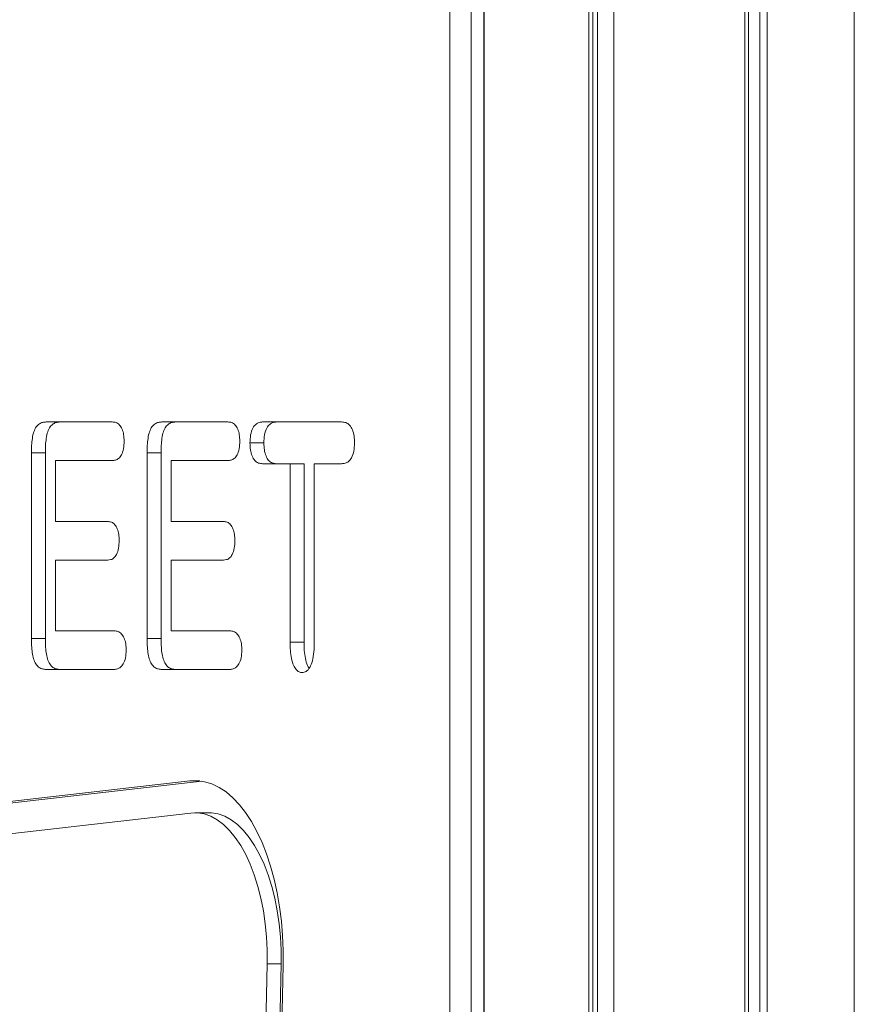
# Model space of a CAD drawing. Units: millimetres. Extents: x -18627 to 21592, y -6304 to 6511.
# Drawn here: x -5083 to -4824, y 4100 to 4406 of the extents above; entities that cross this region are included whole.
import ezdxf

# ---------------------------------------------------------------- set-up
doc = ezdxf.new("R2010")
doc.units = ezdxf.units.MM

msp = doc.modelspace()

# ---------------------------------------------------------------- linework, layer by layer
at = {"color": 7, "linetype": 'Continuous', "lineweight": 15}
for p, q in [((-4949.34, 5520.97), (-4949.34, 3517.82)), ((-4942.72, 5514.68), (-4942.72, 3525.73)), ((-4938.82, 5510.88), (-4938.82, 3530.42)), ((-4938.72, 5510.79), (-4938.72, 3530.54)), ((-4850.69, 5503.27), (-4850.69, 3644.1)), ((-4857.62, 5499.9), (-4857.62, 3634.55)), ((-4856.46, 5500.4), (-4856.46, 3636.13)), ((-4852.94, 5502.07), (-4852.94, 3640.98)), ((-4906.11, 5495.34), (-4906.11, 3570.82)), ((-4904.94, 5495.11), (-4904.94, 3572.3)), ((-4903.4, 5494.84), (-4903.4, 3574.25)), ((-4898.38, 5494.15), (-4898.38, 3580.65)), ((-4823.52, 4411.81), (-4823.52, 3682.8)), ((-5054.45, 4281.22), (-5074.99, 4281.22)), ((-5018.45, 4281.22), (-5038.99, 4281.22)), ((-4983.05, 4281.22), (-5007.64, 4281.22)), ((-5007.26, 4274.69), (-5011.59, 4274.69)), ((-5079.59, 4271.66), (-5079.59, 4213.79)), ((-5075.26, 4271.66), (-5079.59, 4271.66)), ((-5075.26, 4271.66), (-5075.26, 4213.79)), ((-5043.59, 4271.66), (-5043.59, 4213.79)), ((-5039.26, 4271.66), (-5043.59, 4271.66)), ((-5039.26, 4271.66), (-5039.26, 4213.79)), ((-5072.09, 4250.22), (-5072.09, 4269.22)), ((-5072.09, 4269.22), (-5054.45, 4269.22)), ((-5036.09, 4250.22), (-5036.09, 4269.22)), ((-5036.09, 4269.22), (-5018.45, 4269.22)), ((-5007.64, 4268.22), (-4999.09, 4268.22)), ((-4999.09, 4268.22), (-4999.09, 4212.66)), ((-4994.76, 4268.22), (-4999.09, 4268.22)), ((-4994.76, 4268.22), (-4994.76, 4212.66)), ((-4991.59, 4212.66), (-4991.59, 4268.22)), ((-4991.59, 4268.22), (-4983.05, 4268.22)), ((-5055.85, 4250.22), (-5072.09, 4250.22)), ((-5019.85, 4250.22), (-5036.09, 4250.22)), ((-5072.09, 4216.22), (-5072.09, 4238.22)), ((-5072.09, 4238.22), (-5055.85, 4238.22)), ((-5036.09, 4216.22), (-5036.09, 4238.22)), ((-5036.09, 4238.22), (-5019.85, 4238.22)), ((-5053.84, 4216.22), (-5072.09, 4216.22)), ((-5017.84, 4216.22), (-5036.09, 4216.22)), ((-5075.26, 4213.79), (-5079.59, 4213.79)), ((-5039.26, 4213.79), (-5043.59, 4213.79)), ((-4994.76, 4212.66), (-4999.09, 4212.66)), ((-5074.99, 4204.22), (-5053.84, 4204.22)), ((-5038.99, 4204.22), (-5017.84, 4204.22)), ((-5327.67, 4135.4), (-5030.29, 4169.53)), ((-5323.34, 4135.4), (-5026.6, 4169.46)), ((-5327.38, 4125.42), (-5030, 4159.54)), ((-5024.39, 4159.62), (-5028.72, 4159.62)), ((-5006.24, 4112.64), (-5021.55, 3416.92)), ((-5001.91, 4112.64), (-5016.84, 3434.31)), ((-5001.24, 4112.2), (-5016.11, 3436.83)), ((-5001.91, 4112.64), (-5006.24, 4112.64))]:
    msp.add_line(p, q, dxfattribs=at)
at = {"color": 8, "linetype": 'Continuous', "lineweight": 15}
msp.add_line((-5027.14, 4169.53), (-5030.29, 4169.53), dxfattribs=at)
at = {"color": 7, "linetype": 'Continuous', "lineweight": 15, "flags": 128}
for points in [[(-5030.29, 4169.53), (-5027.99, 4169.6), (-5025.7, 4169.29), (-5023.43, 4168.59), (-5021.19, 4167.52), (-5019.01, 4166.08), (-5016.89, 4164.28), (-5014.86, 4162.13), (-5012.93, 4159.65), (-5011.1, 4156.86), (-5009.4, 4153.77), (-5007.83, 4150.41), (-5006.41, 4146.79), (-5005.15, 4142.95), (-5004.05, 4138.92), (-5003.12, 4134.71), (-5002.37, 4130.37), (-5001.8, 4125.91), (-5001.42, 4121.38), (-5001.24, 4116.8), (-5001.24, 4112.2)], [(-5030, 4159.54), (-5027.91, 4159.59), (-5025.83, 4159.25), (-5023.78, 4158.52), (-5021.76, 4157.41), (-5019.81, 4155.94), (-5017.93, 4154.11), (-5016.14, 4151.94), (-5014.47, 4149.44), (-5012.91, 4146.65), (-5011.49, 4143.58), (-5010.23, 4140.26), (-5009.12, 4136.72), (-5008.18, 4132.99), (-5007.41, 4129.1), (-5006.83, 4125.08), (-5006.44, 4120.98), (-5006.24, 4116.82), (-5006.24, 4112.64)], [(-5024.39, 4159.62), (-5023.58, 4159.59), (-5021.5, 4159.25), (-5019.44, 4158.52), (-5017.43, 4157.41), (-5015.48, 4155.94), (-5013.6, 4154.11), (-5011.81, 4151.94), (-5010.14, 4149.44), (-5008.58, 4146.65), (-5007.16, 4143.58), (-5005.9, 4140.26), (-5004.79, 4136.72), (-5003.85, 4132.99), (-5003.08, 4129.1), (-5002.5, 4125.08), (-5002.11, 4120.98), (-5001.91, 4116.82), (-5001.91, 4112.64)]]:
    msp.add_lwpolyline(points, dxfattribs=at)
at = {"color": 7, "linetype": 'Continuous', "lineweight": 15}
for points, knots in [([(-5074.99, 4281.22), (-5075.35, 4281.2), (-5076.07, 4281.17), (-5077.13, 4280.71), (-5078.12, 4279.8), (-5078.9, 4278.21), (-5079.35, 4276.14), (-5079.56, 4273.92), (-5079.58, 4272.41), (-5079.59, 4271.66)], [0, 0, 0, 0, 0.140245, 0.280303, 0.420106, 0.55978, 0.706338, 0.853109, 1, 1, 1, 1]), ([(-5070.66, 4281.22), (-5071.02, 4281.2), (-5071.74, 4281.17), (-5072.8, 4280.71), (-5073.79, 4279.8), (-5074.57, 4278.21), (-5075.02, 4276.14), (-5075.23, 4273.92), (-5075.25, 4272.41), (-5075.26, 4271.66)], [0, 0, 0, 0, 0.140245, 0.280303, 0.420105, 0.559781, 0.706338, 0.853109, 1, 1, 1, 1]), ([(-5050.75, 4275.25), (-5050.78, 4275.93), (-5050.82, 4277.27), (-5051.34, 4279.06), (-5052.17, 4280.44), (-5053.26, 4281.14), (-5054.05, 4281.19), (-5054.45, 4281.22)], [0, 0, 0, 0, 0.1868149, 0.3732223, 0.5595966, 0.7793613, 1, 1, 1, 1]), ([(-5038.99, 4281.22), (-5039.35, 4281.2), (-5040.07, 4281.17), (-5041.13, 4280.71), (-5042.12, 4279.8), (-5042.9, 4278.21), (-5043.35, 4276.14), (-5043.56, 4273.92), (-5043.58, 4272.41), (-5043.59, 4271.66)], [0, 0, 0, 0, 0.140246, 0.2803035, 0.4201062, 0.5597796, 0.7063385, 0.8531089, 1, 1, 1, 1]), ([(-5034.66, 4281.22), (-5035.02, 4281.2), (-5035.74, 4281.17), (-5036.8, 4280.71), (-5037.79, 4279.8), (-5038.57, 4278.21), (-5039.02, 4276.14), (-5039.23, 4273.92), (-5039.25, 4272.41), (-5039.26, 4271.66)], [0, 0, 0, 0, 0.140248, 0.280303, 0.420106, 0.559781, 0.706338, 0.853109, 1, 1, 1, 1]), ([(-5014.75, 4275.25), (-5014.78, 4275.93), (-5014.82, 4277.27), (-5015.34, 4279.06), (-5016.17, 4280.44), (-5017.26, 4281.14), (-5018.05, 4281.19), (-5018.45, 4281.22)], [0, 0, 0, 0, 0.186816, 0.373222, 0.559597, 0.779364, 1, 1, 1, 1]), ([(-5007.64, 4281.22), (-5008, 4281.2), (-5008.72, 4281.14), (-5009.78, 4280.58), (-5010.76, 4279.35), (-5011.48, 4277.26), (-5011.55, 4275.55), (-5011.59, 4274.69)], [0, 0, 0, 0, 0.1872346, 0.374317, 0.5610269, 0.7802181, 1, 1, 1, 1]), ([(-5003.31, 4281.22), (-5003.67, 4281.2), (-5004.39, 4281.14), (-5005.45, 4280.58), (-5006.43, 4279.35), (-5007.15, 4277.26), (-5007.22, 4275.55), (-5007.26, 4274.69)], [0, 0, 0, 0, 0.187237, 0.374319, 0.561028, 0.780219, 1, 1, 1, 1]), ([(-4979.04, 4274.69), (-4979.07, 4275.42), (-4979.13, 4276.88), (-4979.67, 4278.85), (-4980.57, 4280.37), (-4981.76, 4281.13), (-4982.62, 4281.19), (-4983.05, 4281.22)], [0, 0, 0, 0, 0.1866478, 0.3729975, 0.559654, 0.7796049, 1, 1, 1, 1]), ([(-5054.45, 4269.22), (-5054.11, 4269.25), (-5053.44, 4269.3), (-5052.44, 4269.77), (-5051.52, 4270.92), (-5050.85, 4272.86), (-5050.78, 4274.46), (-5050.75, 4275.25)], [0, 0, 0, 0, 0.187273, 0.374229, 0.560869, 0.780218, 1, 1, 1, 1]), ([(-5018.45, 4269.22), (-5018.11, 4269.25), (-5017.44, 4269.3), (-5016.44, 4269.77), (-5015.52, 4270.92), (-5014.85, 4272.86), (-5014.78, 4274.46), (-5014.75, 4275.25)], [0, 0, 0, 0, 0.187273, 0.374228, 0.56087, 0.780216, 1, 1, 1, 1]), ([(-5011.59, 4274.69), (-5011.56, 4273.97), (-5011.51, 4272.52), (-5010.97, 4270.58), (-5010.08, 4269.07), (-5008.91, 4268.33), (-5008.06, 4268.26), (-5007.64, 4268.22)], [0, 0, 0, 0, 0.186845, 0.373175, 0.559622, 0.779636, 1, 1, 1, 1]), ([(-5007.26, 4274.69), (-5007.23, 4273.97), (-5007.18, 4272.52), (-5006.64, 4270.57), (-5005.75, 4269.07), (-5004.61, 4268.34), (-5003.79, 4268.27), (-5003.4, 4268.24)], [0, 0, 0, 0, 0.189951, 0.37938, 0.568924, 0.792597, 1, 1, 1, 1]), ([(-4983.05, 4268.22), (-4982.69, 4268.25), (-4981.96, 4268.3), (-4980.89, 4268.83), (-4979.9, 4270.05), (-4979.16, 4272.11), (-4979.08, 4273.83), (-4979.04, 4274.69)], [0, 0, 0, 0, 0.187188, 0.374325, 0.560872, 0.780245, 1, 1, 1, 1]), ([(-5052.28, 4244.27), (-5052.3, 4244.93), (-5052.35, 4246.24), (-5052.83, 4248.02), (-5053.62, 4249.42), (-5054.69, 4250.13), (-5055.46, 4250.19), (-5055.85, 4250.22)], [0, 0, 0, 0, 0.186844, 0.3732556, 0.559683, 0.7794495, 1, 1, 1, 1]), ([(-5016.28, 4244.27), (-5016.3, 4244.93), (-5016.35, 4246.24), (-5016.83, 4248.02), (-5017.62, 4249.42), (-5018.69, 4250.13), (-5019.46, 4250.19), (-5019.85, 4250.22)], [0, 0, 0, 0, 0.186844, 0.373255, 0.559686, 0.779449, 1, 1, 1, 1]), ([(-5055.85, 4238.22), (-5055.52, 4238.25), (-5054.86, 4238.3), (-5053.89, 4238.81), (-5053.01, 4240), (-5052.38, 4241.93), (-5052.32, 4243.49), (-5052.28, 4244.27)], [0, 0, 0, 0, 0.1872358, 0.374171, 0.5607474, 0.7801971, 1, 1, 1, 1]), ([(-5019.85, 4238.22), (-5019.52, 4238.25), (-5018.86, 4238.3), (-5017.89, 4238.81), (-5017.01, 4240), (-5016.38, 4241.93), (-5016.32, 4243.49), (-5016.28, 4244.27)], [0, 0, 0, 0, 0.187238, 0.374171, 0.560746, 0.780197, 1, 1, 1, 1]), ([(-5050.12, 4210.18), (-5050.14, 4210.85), (-5050.19, 4212.21), (-5050.7, 4214.04), (-5051.55, 4215.4), (-5052.64, 4216.13), (-5053.44, 4216.19), (-5053.84, 4216.22)], [0, 0, 0, 0, 0.186613, 0.373023, 0.559622, 0.779421, 1, 1, 1, 1]), ([(-5014.12, 4210.18), (-5014.14, 4210.85), (-5014.19, 4212.21), (-5014.7, 4214.04), (-5015.55, 4215.4), (-5016.64, 4216.13), (-5017.44, 4216.19), (-5017.84, 4216.22)], [0, 0, 0, 0, 0.186614, 0.373024, 0.559621, 0.779421, 1, 1, 1, 1]), ([(-5079.59, 4213.79), (-5079.58, 4213.07), (-5079.55, 4211.63), (-5079.37, 4209.5), (-5078.97, 4207.48), (-5078.24, 4205.78), (-5077.23, 4204.78), (-5076.12, 4204.29), (-5075.37, 4204.24), (-5074.99, 4204.22)], [0, 0, 0, 0, 0.140105, 0.280246, 0.420276, 0.559901, 0.706465, 0.853203, 1, 1, 1, 1]), ([(-5075.26, 4213.79), (-5075.25, 4213.07), (-5075.22, 4211.63), (-5075.04, 4209.5), (-5074.64, 4207.48), (-5073.91, 4205.78), (-5072.9, 4204.78), (-5071.79, 4204.29), (-5071.04, 4204.24), (-5070.66, 4204.22)], [0, 0, 0, 0, 0.140105, 0.2802454, 0.4202766, 0.5598992, 0.706464, 0.853203, 1, 1, 1, 1]), ([(-5043.59, 4213.79), (-5043.58, 4213.07), (-5043.55, 4211.63), (-5043.37, 4209.5), (-5042.97, 4207.48), (-5042.24, 4205.78), (-5041.23, 4204.78), (-5040.12, 4204.29), (-5039.37, 4204.24), (-5038.99, 4204.22)], [0, 0, 0, 0, 0.140105, 0.280246, 0.420277, 0.559899, 0.706466, 0.853203, 1, 1, 1, 1]), ([(-5039.26, 4213.79), (-5039.25, 4213.07), (-5039.22, 4211.63), (-5039.04, 4209.5), (-5038.64, 4207.48), (-5037.91, 4205.78), (-5036.9, 4204.78), (-5035.79, 4204.29), (-5035.04, 4204.24), (-5034.66, 4204.22)], [0, 0, 0, 0, 0.1401051, 0.2802454, 0.4202751, 0.5598989, 0.7064642, 0.8532031, 1, 1, 1, 1]), ([(-5053.84, 4204.22), (-5053.5, 4204.25), (-5052.83, 4204.3), (-5051.85, 4204.8), (-5050.93, 4205.91), (-5050.23, 4207.8), (-5050.16, 4209.38), (-5050.12, 4210.18)], [0, 0, 0, 0, 0.187285, 0.374448, 0.561177, 0.780494, 1, 1, 1, 1]), ([(-5017.84, 4204.22), (-5017.5, 4204.25), (-5016.83, 4204.3), (-5015.85, 4204.8), (-5014.93, 4205.91), (-5014.23, 4207.8), (-5014.16, 4209.38), (-5014.12, 4210.18)], [0, 0, 0, 0, 0.187285, 0.374447, 0.561176, 0.780494, 1, 1, 1, 1]), ([(-4999.09, 4212.66), (-4999.07, 4211.81), (-4999.05, 4210.11), (-4998.73, 4207.61), (-4998.12, 4205.54), (-4997.26, 4204.14), (-4996.32, 4203.35), (-4995.65, 4203.26), (-4995.31, 4203.22)], [0, 0, 0, 0, 0.186866, 0.37378, 0.560014, 0.706543, 0.853345, 1, 1, 1, 1]), ([(-4995.31, 4203.22), (-4994.89, 4203.29), (-4994.04, 4203.42), (-4992.91, 4204.75), (-4992.06, 4206.9), (-4991.64, 4209.67), (-4991.61, 4211.66), (-4991.59, 4212.66)], [0, 0, 0, 0, 0.186612, 0.372976, 0.559509, 0.779535, 1, 1, 1, 1]), ([(-4994.76, 4212.66), (-4994.74, 4211.81), (-4994.72, 4210.1), (-4994.4, 4207.63), (-4993.86, 4205.68), (-4993.34, 4204.91), (-4993.16, 4204.64)], [0, 0, 0, 0, 0.283996, 0.568065, 0.851102, 1, 1, 1, 1])]:
    msp.add_open_spline(points, degree=3, knots=knots, dxfattribs=at)

doc.saveas('drawing.dxf')
